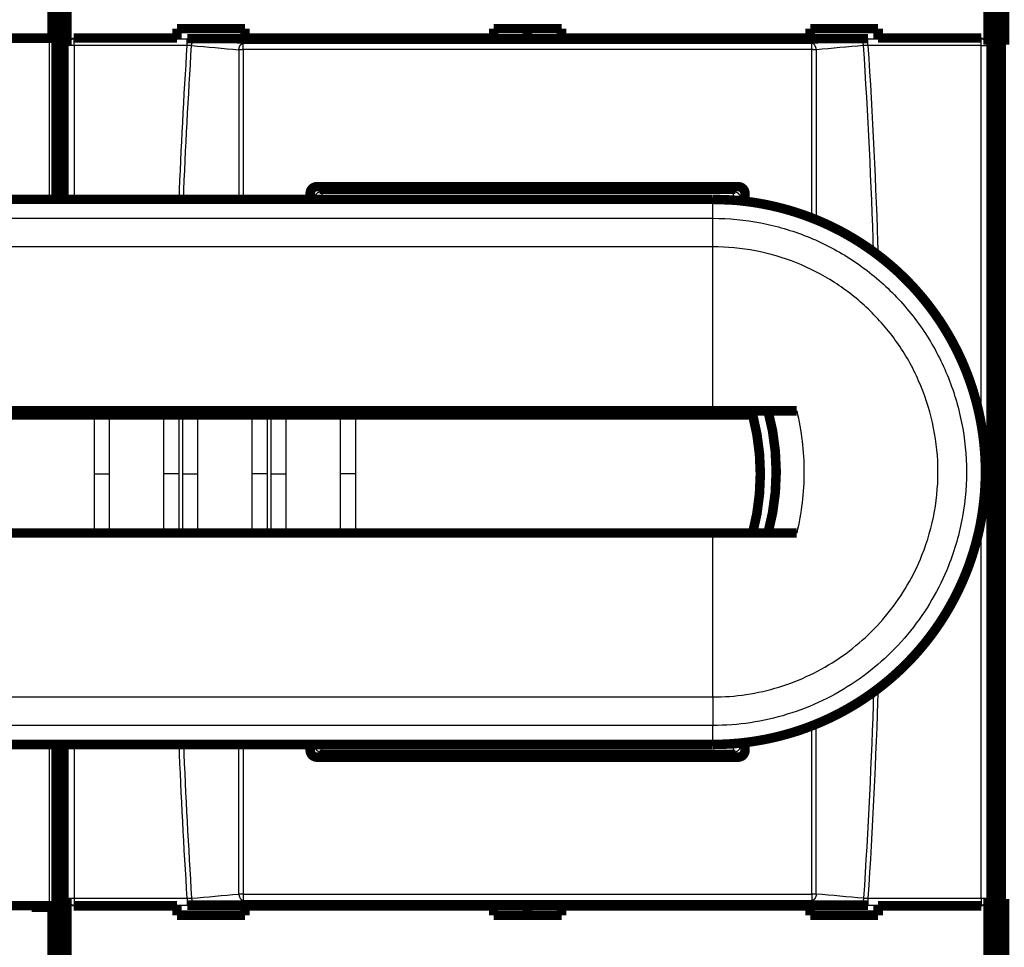
# Model space of a CAD drawing. Extents: x 10 to 590, y 7 to 405.
# Drawn here: x 248 to 321, y 176 to 245 of the extents above; entities that cross this region are included whole.
import ezdxf

# ---------------------------------------------------------------- set-up
doc = ezdxf.new("R2010")
doc.units = 0
doc.header["$MEASUREMENT"] = 0
doc.layers.get('0').update_dxf_attribs({"linetype": 'CONTINUOUS'})
doc.layers.add('2', color=7, linetype='CONTINUOUS')
doc.styles.get("Standard").update_dxf_attribs({"font": 'monotxt.shx'})
doc.dimstyles.new('DSTYLE1', dxfattribs={"dimtxt": 3.333333, "dimasz": 3.333333, "dimexe": 3, "dimexo": 0, "dimgap": 2, "dimtad": 1, "dimdec": 1, "dimrnd": 0.1, "dimzin": 3, "dimtxsty": 'STANDARD', "dimcen": 0.09, "dimazin": 3, "dimtp": 1, "dimtm": 1, "dimtfac": 1, "dimtdec": 4, "dimtofl": 0, "dimtmove": 0, "dimatfit": 3, "dimtolj": 1, "dimtzin": 0})

# ---------------------------------------------------------------- blocks, each defined once
blk = doc.blocks.new('_AH1')
at = {"color": 0, "linetype": 'CONTINUOUS'}
for p, q in [((-1, 0.166667), (0, 0)), ((-1, 0.166667), (-1, -0.166667)), ((0, 0), (-1, -0.166667)), ((0, 0), (-1, 0))]:
    blk.add_line(p, q, dxfattribs=at)
blk = doc.blocks.new('*D2')
at = {"layer": '2', "color": 1, "linetype": 'CONTINUOUS'}
for p, q in [((61.110948, 148.3419), (61.110948, 355.20427)), ((396.11095, 221.98373), (396.11095, 355.20427)), ((61.110948, 351.87094), (228.61095, 351.87094)), ((396.11095, 351.87094), (228.61095, 351.87094))]:
    blk.add_line(p, q, dxfattribs=at)
at = {"layer": '2', "color": 1, "xscale": 3.3333333, "yscale": 3.3333333, "zscale": 3.3333333, "rotation": 180}
blk.add_blockref('_AH1', (61.110948, 351.87094), dxfattribs=at)
at = {"layer": '2', "color": 1, "xscale": 3.3333333, "yscale": 3.3333333, "zscale": 3.3333333}
blk.add_blockref('_AH1', (396.11095, 351.87094), dxfattribs=at)
at = {"layer": '2', "color": 1, "linetype": 'CONTINUOUS'}
blk.add_text('335,0', height=3.3333333, rotation=360, dxfattribs=at).set_placement((220.27761, 354.09427))

msp = doc.modelspace()

# ---------------------------------------------------------------- linework, layer by layer
at = {"layer": '2', "color": 3, "linetype": 'CONTINUOUS'}
for p, q in [((250.41441, 231.3284), (250.41441, 243.20203)), ((252.20752, 243.21425), (252.22681, 243.1562)), ((252.22681, 242.65894), (252.22681, 243.1562)), ((252.22681, 243.1562), (260.5586, 243.1562)), ((260.5586, 242.65894), (260.5586, 243.1562)), ((264.6815, 242.35177), (264.6815, 242.82249)), ((306.54041, 242.35177), (306.54041, 242.82249)), ((310.66331, 242.65894), (310.66331, 243.1562)), ((310.66331, 243.1562), (318.99509, 243.1562)), ((318.99509, 243.1562), (319.01437, 243.21425)), ((318.99509, 242.65894), (318.99509, 243.1562)), ((251.72711, 242.65894), (251.70905, 242.71333)), ((252.22681, 242.65894), (251.72711, 242.65894)), ((251.72711, 231.3284), (251.72711, 242.65894)), ((260.5586, 242.65894), (252.22681, 242.65894)), ((252.22681, 242.65894), (252.22681, 231.3284)), ((318.99509, 242.65894), (310.66331, 242.65894)), ((318.99509, 242.65894), (319.49478, 242.65894)), ((318.99509, 216.25256), (318.99509, 242.65894)), ((319.51285, 242.71333), (319.49478, 242.65894)), ((319.49478, 242.65894), (319.49478, 214.93492)), ((270.31064, 232.06425), (270.45792, 231.91697)), ((270.45792, 231.91697), (270.45792, 231.41728)), ((270.45792, 231.91697), (300.76398, 231.91697)), ((300.76398, 231.91697), (300.91125, 232.06425)), ((300.76398, 231.41728), (300.76398, 231.91697)), ((299.24495, 231.19175), (240.60107, 231.19175)), ((250.41363, 231.3284), (250.41363, 231.3284)), ((269.95823, 231.41728), (269.81095, 231.56455)), ((270.45792, 231.41728), (269.95823, 231.41728)), ((269.95823, 231.3284), (269.95823, 231.41728)), ((300.76398, 231.41728), (270.45792, 231.41728)), ((270.45792, 231.41728), (270.45792, 231.3284)), ((299.24495, 231.19174), (299.24495, 231.3284)), ((299.24495, 229.93456), (299.24495, 231.19177)), ((301.26367, 231.41728), (300.76398, 231.41728)), ((300.76398, 231.27077), (300.76398, 231.41728)), ((301.41095, 231.56455), (301.26367, 231.41728)), ((301.26367, 231.41728), (301.26367, 231.22654)), ((246.85521, 229.93454), (299.24495, 229.93454)), ((299.24495, 227.83603), (299.24495, 229.93454)), ((299.24495, 227.83603), (225.11095, 227.83603)), ((299.24495, 215.76425), (299.24495, 227.83603)), ((319.49478, 213.08564), (319.49478, 179.86955)), ((253.71431, 211.11425), (254.84975, 211.11425)), ((259.95926, 211.11425), (258.82382, 211.11425)), ((260.21431, 211.11425), (261.34976, 211.11425)), ((266.45926, 211.11425), (265.32382, 211.11425)), ((266.71431, 211.11425), (267.84976, 211.11425)), ((272.95926, 211.11425), (271.82382, 211.11425)), ((318.99509, 179.86955), (318.99509, 207.72847)), ((299.24495, 194.69246), (299.24495, 206.76425)), ((225.11095, 194.69246), (299.24495, 194.69246)), ((299.24495, 194.69248), (299.24495, 192.59398)), ((299.24495, 192.59396), (246.85521, 192.59396)), ((299.24495, 191.33677), (299.24495, 192.59398)), ((240.60107, 191.33675), (299.24495, 191.33675)), ((299.24495, 191.33679), (299.24495, 191.20012)), ((250.41363, 191.2001), (250.41363, 191.2001)), ((250.41441, 179.32647), (250.41441, 191.2001)), ((251.72711, 179.86955), (251.72711, 191.2001)), ((252.22681, 191.2001), (252.22681, 179.86955)), ((269.81095, 190.96394), (269.95823, 191.11122)), ((269.95823, 191.11122), (269.95823, 191.2001)), ((269.95823, 191.11122), (270.45792, 191.11122)), ((270.45792, 190.61152), (270.31064, 190.46425)), ((270.45792, 191.2001), (270.45792, 191.11122)), ((270.45792, 191.11122), (270.45792, 190.61152)), ((270.45792, 191.11122), (300.76398, 191.11122)), ((300.76398, 190.61152), (270.45792, 190.61152)), ((300.76398, 191.11122), (300.76398, 191.25797)), ((300.76398, 191.11122), (301.26367, 191.11122)), ((300.76398, 190.61152), (300.76398, 191.11122)), ((300.91125, 190.46425), (300.76398, 190.61152)), ((301.26367, 191.30229), (301.26367, 191.11122)), ((301.26367, 191.11122), (301.41095, 190.96394)), ((251.70905, 179.81517), (251.72711, 179.86955)), ((251.72711, 179.86955), (252.22681, 179.86955)), ((252.22681, 179.86955), (252.22681, 179.37229)), ((252.22681, 179.86955), (260.5586, 179.86955)), ((260.5586, 179.86955), (260.5586, 179.37229)), ((264.6815, 180.17673), (264.6815, 179.70601)), ((306.54041, 180.17673), (306.54041, 179.70601)), ((310.66331, 179.86955), (310.66331, 179.37229)), ((310.66331, 179.86955), (318.99509, 179.86955)), ((318.99509, 179.86955), (318.99509, 179.37229)), ((318.99509, 179.86955), (319.49478, 179.86955)), ((319.49478, 179.86955), (319.51285, 179.81517)), ((252.20752, 179.31425), (252.22681, 179.37229)), ((252.22681, 179.37229), (260.5586, 179.37229)), ((310.66331, 179.37229), (318.99509, 179.37229)), ((318.99509, 179.37229), (319.01437, 179.31425))]:
    msp.add_line(p, q, dxfattribs=at)
at = {"layer": '2', "color": 40, "linetype": 'CONTINUOUS', "const_width": 0.7}
for points in [[(251.11095, 231.32837), (251.11095, 274.38654)], [(320.11095, 274.1866), (320.11095, 148.3419)], [(251.48555, 257.26425), (251.48555, 231.3284)], [(319.73634, 165.26425), (319.73634, 257.26425)], [(320.48555, 257.26425), (320.48555, 165.26425)], [(251.70905, 242.71333), (251.70905, 255.81517)], [(319.51285, 255.81517), (319.51285, 242.71333)], [(320.70905, 242.71333), (320.70905, 255.81517)], [(250.9172, 255.31425), (250.9172, 243.21425)], [(250.61095, 245.21425), (250.61095, 243.21425)], [(259.81095, 243.90295), (264.81095, 243.90295)], [(259.81095, 243.21425), (259.81095, 243.90295)], [(264.81095, 243.90295), (264.81095, 243.21425)], [(283.11095, 243.90295), (288.11095, 243.90295)], [(283.11095, 243.21425), (283.11095, 243.90295)], [(285.61095, 243.90294), (285.61095, 243.16169)], [(288.11095, 243.90295), (288.11095, 243.21425)], [(306.41095, 243.90295), (311.41095, 243.90295)], [(306.41095, 243.21425), (306.41095, 243.90295)], [(311.41095, 243.90295), (311.41095, 243.21425)], [(250.41441, 243.20203), (199.80749, 243.20203)], [(250.61095, 243.21425), (249.11095, 243.21425)], [(249.11095, 243.21425), (249.11095, 243.20204)], [(250.41441, 243.20203), (250.41363, 243.20203)], [(250.41441, 243.20203), (250.91433, 243.2106)], [(250.91355, 243.21059), (250.91355, 243.2106)], [(250.91433, 243.2106), (250.91433, 231.3284)], [(250.9172, 243.21425), (250.9172, 243.21425)], [(250.9172, 243.21425), (250.9172, 243.21425)], [(252.20752, 243.21425), (259.81095, 243.21425)], [(259.81095, 243.1617), (259.81095, 243.21425)], [(264.81095, 243.1617), (260.55857, 243.1617)], [(264.81095, 243.21425), (264.81095, 243.1617)], [(264.81095, 243.21425), (283.11095, 243.21425)], [(283.11095, 243.1617), (283.11095, 243.21425)], [(288.11095, 243.1617), (283.11095, 243.1617)], [(288.11095, 243.21425), (288.11095, 243.1617)], [(288.11095, 243.21425), (306.41095, 243.21425)], [(306.41095, 243.1617), (306.41095, 243.21425)], [(310.66329, 243.1617), (306.41095, 243.1617)], [(311.41095, 243.21425), (311.41095, 243.1617)], [(311.41095, 243.21425), (319.01437, 243.21425)], [(269.61096, 231.3284), (269.61096, 231.76414)], [(269.81095, 231.3284), (269.81095, 231.56455)], [(270.11097, 232.26414), (301.11097, 232.26345)], [(270.31064, 232.06425), (300.91125, 232.06425)], [(301.41095, 231.56455), (301.41095, 231.2111)], [(301.61096, 231.76345), (301.61096, 231.05303)], [(299.24495, 231.3284), (240.35239, 231.3284)], [(239.06381, 215.76425), (299.24495, 215.76425)], [(253.31384, 215.46421), (253.31384, 215.76425)], [(255.02116, 215.46421), (255.02116, 215.76425)], [(259.31384, 215.76425), (259.31384, 215.46425)], [(266.06383, 215.46425), (266.06383, 215.76425)], [(269.06383, 215.46421), (269.06383, 215.76425)], [(299.24495, 215.76425), (305.42161, 215.76425)], [(244.83679, 215.46425), (253.71431, 215.46425)], [(253.71431, 215.46425), (254.84975, 215.46425)], [(254.84975, 215.46425), (258.82382, 215.46454)], [(258.82382, 215.46454), (259.95926, 215.46425)], [(259.95926, 215.46425), (260.21431, 215.46425)], [(260.21431, 215.46425), (261.34975, 215.46419)], [(261.34975, 215.46419), (265.32382, 215.46449)], [(265.32382, 215.46449), (266.45926, 215.46425)], [(266.45926, 215.46425), (266.71431, 215.46425)], [(266.71431, 215.46425), (267.84975, 215.46403)], [(267.84975, 215.46403), (271.82382, 215.46445)], [(271.82382, 215.46445), (272.95922, 215.46425)], [(272.95926, 215.46425), (302.17702, 215.46426)], [(299.24495, 206.76425), (239.06381, 206.76425)], [(258.82385, 206.76425), (258.82382, 206.76447)], [(302.17702, 206.76426), (299.24495, 206.76426)], [(305.42161, 206.76425), (302.17703, 206.76425)], [(240.35239, 191.2001), (299.24495, 191.2001)], [(250.91433, 191.2001), (250.91433, 179.31789)], [(251.11095, 148.3419), (251.11095, 191.20006)], [(251.48555, 191.2001), (251.48555, 165.26425)], [(269.61096, 190.76436), (269.61096, 191.2001)], [(269.81095, 190.96394), (269.81095, 191.2001)], [(299.24495, 191.20012), (299.24495, 191.20006)], [(301.41095, 191.31776), (301.41095, 190.96394)], [(301.61096, 191.39093), (301.61096, 190.76505)], [(301.11097, 190.26505), (270.11097, 190.26436)], [(300.91125, 190.46425), (270.31064, 190.46425)], [(251.70905, 166.71333), (251.70905, 179.81517)], [(319.51285, 179.81517), (319.51285, 166.71333)], [(320.70905, 166.71333), (320.70905, 179.81517)], [(199.80749, 179.32647), (250.41441, 179.32647)], [(249.11095, 179.21425), (249.11095, 179.32649)], [(250.61095, 179.21425), (249.11095, 179.21425)], [(249.40498, 179.21426), (249.40498, 179.31425)], [(250.41363, 179.32647), (250.41441, 179.32647)], [(250.41441, 179.32647), (250.91433, 179.31789)], [(250.61095, 167.21425), (250.61095, 179.21425)], [(250.91355, 179.31789), (250.91355, 179.31793)], [(250.91355, 179.31789), (250.91355, 179.31789)], [(250.91355, 179.31789), (250.91355, 179.31789)], [(250.9172, 179.31425), (250.9172, 167.21425)], [(252.20752, 179.31425), (259.81095, 179.31425)], [(259.81095, 179.3668), (259.81095, 179.31425)], [(259.81095, 179.31425), (259.81095, 178.62555)], [(264.81095, 179.3668), (260.55857, 179.3668)], [(264.81095, 179.31425), (264.81095, 179.3668)], [(264.81095, 178.62555), (264.81095, 179.31425)], [(264.81095, 179.31425), (283.11095, 179.31425)], [(283.11095, 179.3668), (283.11095, 179.31425)], [(288.11095, 179.3668), (283.11095, 179.3668)], [(283.11095, 179.31425), (283.11095, 178.62555)], [(285.61095, 179.36684), (285.61095, 178.62559)], [(288.11095, 179.31425), (288.11095, 179.3668)], [(288.11095, 178.62555), (288.11095, 179.31425)], [(288.11095, 179.31425), (306.41095, 179.31425)], [(306.41095, 179.3668), (306.41095, 179.31425)], [(310.66329, 179.3668), (306.41095, 179.3668)], [(306.41095, 179.31425), (306.41095, 178.62555)], [(311.41095, 179.31425), (311.41095, 179.3668)], [(311.41095, 178.62555), (311.41095, 179.31425)], [(311.41095, 179.31425), (319.01437, 179.31425)], [(259.81095, 178.62555), (264.81095, 178.62555)], [(283.11095, 178.62555), (288.11095, 178.62555)], [(306.41095, 178.62555), (311.41095, 178.62555)]]:
    msp.add_lwpolyline(points, dxfattribs=at)
at = {"layer": '2', "color": 3, "linetype": 'CONTINUOUS'}
for points in [[(251.72709, 242.65893), (251.72773, 242.68259, -0.012833648), (251.72956, 242.70655, -0.012183081), (251.73263, 242.73085, -0.011996066), (251.73694, 242.75539, -0.012495344), (251.7426, 242.78006, -0.012726662), (251.74959, 242.80475, -0.012874407), (251.758, 242.82936, -0.012967518), (251.76777, 242.85379, -0.013165556), (251.77898, 242.87792, -0.013265992), (251.79154, 242.90163, -0.013400993), (251.80551, 242.9248, -0.013463719), (251.82078, 242.94733, -0.013552224), (251.83736, 242.96909, -0.013597165), (251.85515, 242.98999, -0.013658323), (251.87411, 243.0099, -0.013640653), (251.89412, 243.02877, -0.013570284), (251.91511, 243.04647, -0.013636824), (251.93698, 243.06297, -0.013795329), (251.95967, 243.07817, -0.013438989), (251.98291, 243.09206, -0.012624136), (252.00655, 243.10456, -0.013574702), (252.03098, 243.11572, -0.015597129), (252.05628, 243.12548, -0.012271813), (252.08026, 243.13381, -0.005341892), (252.10211, 243.14061, -0.01605439), (252.12985, 243.1464, -0.026855821), (252.17197, 243.15161, -0.013761592), (252.22678, 243.15619, -0.007566178)], [(260.8811, 242.65488), (260.88316, 242.67709, -0.007631428), (260.88591, 242.69952, -0.007314013), (260.88937, 242.72216, -0.007248036), (260.89353, 242.74495, -0.007556498), (260.89845, 242.76779, -0.007753181), (260.90411, 242.7906, -0.00792392), (260.91053, 242.81329, -0.008096335), (260.9177, 242.83579, -0.008346915), (260.92563, 242.85799, -0.008582356), (260.93428, 242.87982, -0.008859629), (260.94367, 242.90117, -0.009139449), (260.95373, 242.92197, -0.009457568), (260.96448, 242.9421, -0.009801268), (260.97585, 242.96152, -0.010181228), (260.98783, 242.98011, -0.010559462), (261.00034, 242.99784, -0.010914738), (261.01336, 243.0146, -0.0114443), (261.02682, 243.03037, -0.01209356), (261.04071, 243.04507, -0.012327491), (261.05487, 243.05868, -0.012075543), (261.06922, 243.07112, -0.013621204), (261.08401, 243.08247, -0.016520598), (261.09931, 243.09269, -0.013605405), (261.11379, 243.10159, -0.005922117), (261.12696, 243.10903, -0.018968555), (261.14373, 243.11604, -0.034208177), (261.16924, 243.12358, -0.0183835), (261.20246, 243.13151, -0.010273662)], [(264.36011, 242.34559), (264.36216, 242.36781, -0.00763287), (264.3649, 242.39024, -0.007314876), (264.36836, 242.4129, -0.007248593), (264.37252, 242.4357, -0.007557088), (264.37743, 242.45855, -0.007753678), (264.38308, 242.48137, -0.007924322), (264.38951, 242.50407, -0.008096628), (264.39667, 242.52658, -0.008347176), (264.4046, 242.5488, -0.00858256), (264.41324, 242.57064, -0.008859832), (264.42263, 242.592, -0.009139649), (264.4327, 242.61281, -0.009457823), (264.44345, 242.63296, -0.009801595), (264.45482, 242.65239, -0.010181678), (264.4668, 242.671, -0.010560087), (264.47931, 242.68874, -0.010915588), (264.49233, 242.70551, -0.011445434), (264.5058, 242.72129, -0.012095019), (264.51969, 242.736, -0.012329411), (264.53385, 242.74962, -0.012077884), (264.5482, 242.76206, -0.013624144), (264.563, 242.77342, -0.0165245), (264.5783, 242.78365, -0.013609651), (264.59278, 242.79256, -0.005924999), (264.60595, 242.8, -0.018974673), (264.62272, 242.80701, -0.034221285), (264.64824, 242.81456, -0.01839244), (264.68147, 242.8225, -0.010279252)], [(306.86185, 242.34559), (306.85979, 242.36781, 0.007633988), (306.85705, 242.39024, 0.007315899), (306.85359, 242.4129, 0.007249555), (306.84943, 242.4357, 0.007558036), (306.84451, 242.45855, 0.007754585), (306.83886, 242.48137, 0.007925179), (306.83243, 242.50407, 0.008097424), (306.82527, 242.52658, 0.008347914), (306.81734, 242.5488, 0.008583222), (306.80868, 242.57064, 0.008860415), (306.79929, 242.592, 0.009140134), (306.78922, 242.61281, 0.009458205), (306.77847, 242.63296, 0.009801853), (306.7671, 242.65239, 0.010181802), (306.75511, 242.671, 0.010560053), (306.7426, 242.68874, 0.010915386), (306.72958, 242.70551, 0.011445035), (306.71611, 242.72129, 0.0120944), (306.70221, 242.736, 0.012328569), (306.68805, 242.74962, 0.012076869), (306.67369, 242.76206, 0.013622781), (306.65889, 242.77342, 0.016522563), (306.64359, 242.78365, 0.013607825), (306.6291, 242.79256, 0.005924152), (306.61592, 242.8, 0.018971812), (306.59915, 242.80701, 0.034215482), (306.57363, 242.81456, 0.018389146), (306.5404, 242.8225, 0.010277395)], [(310.34085, 242.65488), (310.33879, 242.67709, 0.007630046), (310.33604, 242.69952, 0.007312659), (310.33258, 242.72216, 0.007246669), (310.32841, 242.74495, 0.00755505), (310.32349, 242.76779, 0.007751678), (310.31784, 242.7906, 0.007922371), (310.31141, 242.81329, 0.008094745), (310.30424, 242.83579, 0.008345275), (310.29631, 242.85799, 0.008580677), (310.28766, 242.87982, 0.008857911), (310.27827, 242.90117, 0.009137704), (310.2682, 242.92197, 0.0094558), (310.25745, 242.9421, 0.009799488), (310.24608, 242.96152, 0.010179444), (310.2341, 242.98011, 0.010557699), (310.22159, 242.99784, 0.010913016), (310.20858, 243.0146, 0.011442625), (310.19511, 243.03037, 0.012091944), (310.18123, 243.04507, 0.01232603), (310.16707, 243.05868, 0.0120743), (310.15272, 243.07112, 0.013620044), (310.13793, 243.08247, 0.016519547), (310.12263, 243.09269, 0.013604875), (310.10816, 243.10159, 0.005921972), (310.09498, 243.10903, 0.01896837), (310.07822, 243.11604, 0.034209382), (310.05271, 243.12358, 0.018384901), (310.01949, 243.13151, 0.010274641)], [(318.99509, 243.15619), (319.01886, 243.15556, -0.012710391), (319.04294, 243.15374, -0.012067322), (319.06736, 243.15068, -0.011884401), (319.09202, 243.1464, -0.012382475), (319.1168, 243.14076, -0.012616653), (319.14161, 243.13381, -0.012769123), (319.16635, 243.12544, -0.012868983), (319.1909, 243.11572, -0.013073986), (319.21514, 243.10457, -0.013183781), (319.23897, 243.09206, -0.013328708), (319.26225, 243.07817, -0.013403324), (319.2849, 243.06297, -0.013504013), (319.30676, 243.04647, -0.013562626), (319.32776, 243.02877, -0.01363743), (319.34777, 243.0099, -0.013634472), (319.36673, 242.98999, -0.013578183), (319.38451, 242.9691, -0.013659385), (319.4011, 242.94733, -0.013832232), (319.41637, 242.92475, -0.013488795), (319.43033, 242.90163, -0.012682286), (319.44289, 242.87811, -0.013649124), (319.4541, 242.85379, -0.015696509), (319.46392, 242.82861, -0.012360292), (319.47228, 242.80475, -0.005382716), (319.47911, 242.78301, -0.016183026), (319.48493, 242.75539, -0.027094791), (319.49017, 242.71348, -0.013891341), (319.49478, 242.65893, -0.007638718)], [(264.68147, 242.35181), (264.67004, 242.3518, 0.000303319), (264.65859, 242.35178, 0.000300584), (264.6471, 242.35174, 0.000300239), (264.6356, 242.35169, 0.000303671), (264.62408, 242.35162, 0.000306212), (264.61257, 242.35154, 0.000308473), (264.60106, 242.35145, 0.000310948), (264.58958, 242.35134, 0.000314197), (264.57812, 242.35122, 0.000317527), (264.56669, 242.35108, 0.000321267), (264.55532, 242.35093, 0.000325171), (264.544, 242.35077, 0.000329368), (264.53275, 242.35059, 0.000334335), (264.52157, 242.35039, 0.00033995), (264.51048, 242.35019, 0.000344748), (264.49949, 242.34997, 0.000348504), (264.4886, 242.34973, 0.000357881), (264.47781, 242.34949, 0.000371688), (264.46714, 242.34922, 0.000369294), (264.45662, 242.34895, 0.000352665), (264.44631, 242.34867, 0.000396059), (264.43599, 242.34837, 0.00048163), (264.42561, 242.34805, 0.000379851), (264.41596, 242.34774, 0.000140411), (264.40731, 242.34745, 0.000545353), (264.39661, 242.34707, 0.000989633), (264.38066, 242.34644, 0.000516791), (264.36011, 242.34559, 0.000283543)], [(306.86185, 242.34559), (306.85301, 242.34598, 0.000505673), (306.84398, 242.34635, 0.000482878), (306.83475, 242.34671, 0.000464504), (306.82534, 242.34707, 0.000453327), (306.81574, 242.34741, 0.000440548), (306.80598, 242.34774, 0.000428505), (306.79604, 242.34806, 0.000416599), (306.78595, 242.34837, 0.000406703), (306.7757, 242.34867, 0.00039663), (306.7653, 242.34895, 0.000387893), (306.75477, 242.34923, 0.000379022), (306.74411, 242.34949, 0.000371214), (306.73332, 242.34973, 0.000363878), (306.72243, 242.34997, 0.000357803), (306.71143, 242.35019, 0.000350425), (306.70033, 242.35039, 0.000342649), (306.68916, 242.35059, 0.000339883), (306.6779, 242.35077, 0.000341247), (306.66656, 242.35093, 0.00032724), (306.6552, 242.35108, 0.000302562), (306.64387, 242.35122, 0.000328577), (306.63231, 242.35134, 0.000384601), (306.62046, 242.35145, 0.000291303), (306.60931, 242.35154, 0.000105375), (306.59922, 242.35162, 0.000401111), (306.58628, 242.35169, 0.000679454), (306.5664, 242.35175, 0.000333352), (306.5404, 242.35181, 0.000177592)], [(269.9582, 231.41726), (269.95878, 231.44106, -0.012791893), (269.96056, 231.46517, -0.012144967), (269.96358, 231.48963, -0.011962013), (269.96784, 231.51432, -0.012465971), (269.97346, 231.53914, -0.01270289), (269.98041, 231.56398, -0.012856717), (269.98878, 231.58875, -0.012956609), (269.99852, 231.61334, -0.013161967), (270.0097, 231.63761, -0.013270243), (270.02225, 231.66148, -0.013413335), (270.0362, 231.68479, -0.013484461), (270.05146, 231.70745, -0.013581348), (270.06804, 231.72934, -0.013634756), (270.08582, 231.75036, -0.013704038), (270.1048, 231.77038, -0.013694249), (270.12481, 231.78935, -0.013630786), (270.14582, 231.80713, -0.013704498), (270.16772, 231.82371, -0.013869777), (270.19043, 231.83898, -0.013517417), (270.21369, 231.85292, -0.012702371), (270.23736, 231.86546, -0.013662003), (270.26183, 231.87665, -0.015699997), (270.28717, 231.88643, -0.012356658), (270.31118, 231.89475, -0.005382418), (270.33305, 231.90155, -0.016164166), (270.36084, 231.90732, -0.027038046), (270.40302, 231.91247, -0.013855228), (270.45789, 231.91695, -0.007617705)], [(300.76397, 231.91695), (300.78777, 231.91637, -0.012793236), (300.81188, 231.91459, -0.012146306), (300.83634, 231.91158, -0.011963383), (300.86103, 231.90732, -0.012467436), (300.88585, 231.90171, -0.012704409), (300.91069, 231.89475, -0.012858265), (300.93546, 231.88639, -0.012958163), (300.96005, 231.87665, -0.013163522), (300.98432, 231.86547, -0.013271769), (301.00818, 231.85292, -0.013414818), (301.03149, 231.83897, -0.013485872), (301.05416, 231.82371, -0.013582675), (301.07604, 231.80713, -0.013635972), (301.09706, 231.78935, -0.013705134), (301.11709, 231.77038, -0.0136952), (301.13605, 231.75036, -0.013631583), (301.15384, 231.72935, -0.013705133), (301.17042, 231.70745, -0.013870248), (301.18568, 231.68474, -0.013517697), (301.19963, 231.66148, -0.012702478), (301.21217, 231.6378, -0.013661943), (301.22335, 231.61334, -0.01569971), (301.23313, 231.588, -0.012356256), (301.24146, 231.56398, -0.0053822), (301.24826, 231.54211, -0.016163395), (301.25403, 231.51432, -0.02703622), (301.25918, 231.47214, -0.013854073), (301.26366, 231.41726, -0.007617018)], [(270.45789, 190.61157), (270.4341, 190.61215, -0.012794745), (270.40999, 190.61393, -0.012147714), (270.38553, 190.61694, -0.011964731), (270.36084, 190.6212, -0.01246879), (270.33602, 190.62681, -0.012705717), (270.31118, 190.63376, -0.012859505), (270.28641, 190.64213, -0.01295931), (270.26183, 190.65187, -0.013164574), (270.23755, 190.66304, -0.013272696), (270.21369, 190.67559, -0.013415615), (270.19038, 190.68954, -0.013486515), (270.16772, 190.7048, -0.013583162), (270.14583, 190.72138, -0.013636286), (270.12481, 190.73916, -0.013705275), (270.10479, 190.75814, -0.013695158), (270.08582, 190.77815, -0.013631367), (270.06804, 190.79916, -0.013704737), (270.05146, 190.82106, -0.013869676), (270.03619, 190.84377, -0.013516973), (270.02225, 190.86704, -0.012701662), (270.00971, 190.89071, -0.013660926), (269.99852, 190.91518, -0.01569838), (269.98874, 190.94051, -0.012355092), (269.98041, 190.96453, -0.005381667), (269.97361, 190.98641, -0.01616173), (269.96784, 191.0142, -0.027033183), (269.96269, 191.05638, -0.013852448), (269.9582, 191.11126, -0.007616116)], [(301.26366, 191.11126), (301.26308, 191.08746, -0.012792088), (301.2613, 191.06335, -0.012145292), (301.25829, 191.03889, -0.011962468), (301.25403, 191.0142, -0.012466577), (301.24842, 190.98938, -0.012703647), (301.24146, 190.96453, -0.012857612), (301.23309, 190.93976, -0.012957638), (301.22335, 190.91518, -0.013163126), (301.21218, 190.8909, -0.01327152), (301.19963, 190.86704, -0.013414717), (301.18568, 190.84373, -0.013485931), (301.17042, 190.82106, -0.013582889), (301.15384, 190.79917, -0.013636347), (301.13605, 190.77815, -0.013705662), (301.11708, 190.75813, -0.013695878), (301.09706, 190.73916, -0.013632393), (301.07606, 190.72138, -0.013706079), (301.05416, 190.7048, -0.013871324), (301.03144, 190.68954, -0.013518853), (301.00818, 190.67559, -0.012703643), (300.98451, 190.66305, -0.01366327), (300.96005, 190.65187, -0.015701308), (300.93471, 190.64209, -0.012357556), (300.91069, 190.63376, -0.005382773), (300.88882, 190.62696, -0.016165127), (300.86103, 190.6212, -0.027039103), (300.81885, 190.61605, -0.0138555), (300.76397, 190.61157, -0.007617781)], [(251.72709, 179.86959), (251.72773, 179.84594, 0.01283298), (251.72956, 179.82197, 0.012182519), (251.73263, 179.79767, 0.011995589), (251.73694, 179.77313, 0.01249493), (251.7426, 179.74846, 0.012726335), (251.74959, 179.72377, 0.012874173), (251.758, 179.69916, 0.012967387), (251.76777, 179.67472, 0.013165528), (251.77898, 179.6506, 0.013266077), (251.79154, 179.62688, 0.013401187), (251.80551, 179.60371, 0.013464025), (251.82078, 179.58118, 0.013552637), (251.83736, 179.55942, 0.013597685), (251.85515, 179.53852, 0.013658942), (251.87411, 179.51861, 0.013641364), (251.89412, 179.49974, 0.013571071), (251.91511, 179.48204, 0.013637688), (251.93698, 179.46554, 0.013796265), (251.95967, 179.45034, 0.013439952), (251.98291, 179.43645, 0.012625075), (252.00655, 179.42395, 0.013575738), (252.03098, 179.4128, 0.015598338), (252.05628, 179.40303, 0.012272766), (252.08026, 179.39471, 0.005342304), (252.10211, 179.38791, 0.016055618), (252.12985, 179.38212, 0.02685777), (252.17197, 179.37691, 0.013762512), (252.22678, 179.37233, 0.007566658)], [(260.8811, 179.87364), (260.88316, 179.85143, 0.00763105), (260.88591, 179.829, 0.007313701), (260.88937, 179.80636, 0.007247777), (260.89353, 179.78357, 0.007556281), (260.89845, 179.76073, 0.007753019), (260.90411, 179.73792, 0.007923815), (260.91053, 179.71522, 0.008096294), (260.9177, 179.69272, 0.008346939), (260.92563, 179.67052, 0.008582455), (260.93428, 179.64869, 0.008859806), (260.94367, 179.62734, 0.009139715), (260.95373, 179.60654, 0.009457926), (260.96448, 179.58641, 0.00980173), (260.97585, 179.56699, 0.010181798), (260.98783, 179.5484, 0.010560152), (261.00034, 179.53067, 0.010915546), (261.01336, 179.51391, 0.011445249), (261.02682, 179.49814, 0.012094663), (261.04071, 179.48344, 0.012328715), (261.05487, 179.46983, 0.012076824), (261.06922, 179.4574, 0.013622734), (261.08401, 179.44605, 0.016522547), (261.09931, 179.43582, 0.013607068), (261.11379, 179.42693, 0.00592285), (261.12696, 179.41949, 0.018970918), (261.14373, 179.41248, 0.034212376), (261.16924, 179.40494, 0.018385613), (261.20246, 179.39701, 0.010274782)], [(264.36011, 180.18293), (264.36216, 180.16071, 0.007632492), (264.3649, 180.13828, 0.007314563), (264.36836, 180.11562, 0.007248334), (264.37252, 180.09282, 0.007556872), (264.37743, 180.06997, 0.007753515), (264.38308, 180.04715, 0.007924216), (264.38951, 180.02444, 0.008096586), (264.39667, 180.00193, 0.0083472), (264.4046, 179.97971, 0.008582659), (264.41324, 179.95787, 0.008860009), (264.42263, 179.93651, 0.009139914), (264.4327, 179.9157, 0.009458181), (264.44345, 179.89555, 0.009802056), (264.45482, 179.87612, 0.010182248), (264.4668, 179.85751, 0.010560776), (264.47931, 179.83977, 0.010916396), (264.49233, 179.823, 0.011446383), (264.5058, 179.80722, 0.012096121), (264.51969, 179.79251, 0.012330635), (264.53385, 179.77889, 0.012079165), (264.5482, 179.76645, 0.013625673), (264.563, 179.75509, 0.016526448), (264.5783, 179.74486, 0.013611314), (264.59278, 179.73596, 0.005925732), (264.60595, 179.72852, 0.018977036), (264.62272, 179.72151, 0.034225482), (264.64824, 179.71396, 0.018394552), (264.68147, 179.70603, 0.010280372)], [(264.68147, 180.17672), (264.67004, 180.17672, -0.00030569), (264.65859, 180.17674, -0.000302933), (264.6471, 180.17678, -0.000302586), (264.6356, 180.17683, -0.000306044), (264.62408, 180.17689, -0.000308605), (264.61257, 180.17697, -0.000310884), (264.60106, 180.17707, -0.000313379), (264.58958, 180.17717, -0.000316652), (264.57812, 180.17729, -0.000320009), (264.56669, 180.17743, -0.000323778), (264.55532, 180.17758, -0.000327712), (264.544, 180.17774, -0.000331943), (264.53275, 180.17792, -0.000336948), (264.52157, 180.17812, -0.000342607), (264.51048, 180.17832, -0.000347442), (264.49949, 180.17854, -0.000351227), (264.4886, 180.17878, -0.000360677), (264.47781, 180.17902, -0.000374592), (264.46714, 180.17929, -0.000372179), (264.45662, 180.17956, -0.00035542), (264.44631, 180.17984, -0.000399153), (264.43599, 180.18014, -0.000485391), (264.42561, 180.18046, -0.000382817), (264.41596, 180.18077, -0.000141507), (264.40731, 180.18106, -0.000549611), (264.39661, 180.18145, -0.000997357), (264.38066, 180.18208, -0.000520823), (264.36011, 180.18293, -0.000285755)], [(306.86185, 180.18293), (306.85979, 180.16071, -0.00763361), (306.85705, 180.13828, -0.007315586), (306.85359, 180.11562, -0.007249297), (306.84943, 180.09282, -0.007557819), (306.84451, 180.06997, -0.007754422), (306.83886, 180.04715, -0.007925074), (306.83243, 180.02444, -0.008097382), (306.82527, 180.00193, -0.008347938), (306.81734, 179.97971, -0.008583321), (306.80868, 179.95787, -0.008860592), (306.79929, 179.93651, -0.0091404), (306.78922, 179.9157, -0.009458563), (306.77847, 179.89555, -0.009802314), (306.7671, 179.87612, -0.010182373), (306.75511, 179.85751, -0.010560743), (306.7426, 179.83977, -0.010916194), (306.72958, 179.823, -0.011445984), (306.71611, 179.80722, -0.012095503), (306.70221, 179.79251, -0.012329792), (306.68805, 179.77889, -0.01207815), (306.67369, 179.76645, -0.01362431), (306.65889, 179.75509, -0.01652451), (306.64359, 179.74486, -0.013609487), (306.6291, 179.73596, -0.005924885), (306.61592, 179.72852, -0.018974174), (306.59915, 179.72151, -0.034219679), (306.57363, 179.71396, -0.018391258), (306.5404, 179.70603, -0.010278515)], [(306.86185, 180.18293), (306.85301, 180.18255, -0.000509617), (306.84398, 180.18217, -0.000486644), (306.83475, 180.18181, -0.000468128), (306.82534, 180.18145, -0.000456865), (306.81574, 180.18111, -0.000443987), (306.80598, 180.18077, -0.00043185), (306.79604, 180.18045, -0.000419852), (306.78595, 180.18014, -0.000409879), (306.7757, 180.17984, -0.000399728), (306.7653, 180.17956, -0.000390923), (306.75477, 180.17929, -0.000381983), (306.74411, 180.17902, -0.000374115), (306.73332, 180.17878, -0.000366721), (306.72243, 180.17854, -0.000360599), (306.71143, 180.17832, -0.000353164), (306.70033, 180.17812, -0.000345327), (306.68916, 180.17792, -0.00034254), (306.6779, 180.17774, -0.000343914), (306.66656, 180.17758, -0.000329798), (306.6552, 180.17743, -0.000304927), (306.64387, 180.17729, -0.000331146), (306.63231, 180.17717, -0.000387607), (306.62046, 180.17706, -0.00029358), (306.60931, 180.17697, -0.000106199), (306.59922, 180.1769, -0.000404246), (306.58628, 180.17683, -0.000684764), (306.5664, 180.17677, -0.000335958), (306.5404, 180.17672, -0.00017898)], [(310.34085, 179.87364), (310.33879, 179.85143, -0.007629668), (310.33604, 179.829, -0.007312347), (310.33258, 179.80636, -0.00724641), (310.32841, 179.78357, -0.007554834), (310.32349, 179.76073, -0.007751515), (310.31784, 179.73792, -0.007922265), (310.31141, 179.71522, -0.008094703), (310.30424, 179.69272, -0.0083453), (310.29631, 179.67052, -0.008580776), (310.28766, 179.64869, -0.008858089), (310.27827, 179.62734, -0.00913797), (310.2682, 179.60654, -0.009456158), (310.25745, 179.58641, -0.00979995), (310.24608, 179.56699, -0.010180015), (310.2341, 179.5484, -0.010558389), (310.22159, 179.53067, -0.010913825), (310.20858, 179.51391, -0.011443574), (310.19511, 179.49814, -0.012093047), (310.18123, 179.48344, -0.012327255), (310.16707, 179.46983, -0.012075581), (310.15272, 179.4574, -0.013621573), (310.13793, 179.44605, -0.016521496), (310.12263, 179.43582, -0.013606538), (310.10816, 179.42693, -0.005922705), (310.09498, 179.41949, -0.018970734), (310.07822, 179.41248, -0.034213581), (310.05271, 179.40494, -0.018387014), (310.01949, 179.39701, -0.010275761)], [(318.99509, 179.37233), (319.01886, 179.37296, 0.012711128), (319.04294, 179.37479, 0.012068078), (319.06736, 179.37784, 0.011885196), (319.09202, 179.38212, 0.012383346), (319.1168, 179.38775, 0.012617579), (319.14161, 179.39471, 0.012770088), (319.16635, 179.40307, 0.012869974), (319.1909, 179.4128, 0.013075001), (319.21514, 179.42394, 0.013184802), (319.23897, 179.43645, 0.013329726), (319.26225, 179.45034, 0.013404321), (319.2849, 179.46554, 0.01350498), (319.30676, 179.48204, 0.013563545), (319.32776, 179.49974, 0.013638294), (319.34777, 179.51861, 0.013635262), (319.36673, 179.53852, 0.01357889), (319.38451, 179.55941, 0.013660004), (319.4011, 179.58118, 0.013832761), (319.41637, 179.60376, 0.013489204), (319.43033, 179.62688, 0.012682576), (319.44289, 179.65041, 0.013649327), (319.4541, 179.67472, 0.015696603), (319.46392, 179.6999, 0.012360249), (319.47228, 179.72377, 0.005382668), (319.47911, 179.74551, 0.016182803), (319.48493, 179.77313, 0.027094035), (319.49017, 179.81504, 0.013890788), (319.49478, 179.86959, 0.007638373)]]:
    msp.add_lwpolyline(points, format="xyb", dxfattribs=at)
at = {"layer": '2', "color": 40, "linetype": 'CONTINUOUS', "const_width": 0.7}
for points in [[(270.11097, 232.26414, 0.41422006), (269.61096, 231.76414)], [(301.61096, 231.76345, 0.41420706), (301.11097, 232.26345)], [(299.24491, 191.20015), (299.61555, 191.20367, 0.004607337), (299.98603, 191.21392, 0.004613138), (300.35635, 191.23118, 0.00460673), (300.72639, 191.25516, 0.004593979), (301.09595, 191.2861, 0.004586741), (301.46494, 191.32371, 0.004581883), (301.83319, 191.36825, 0.004578657), (302.20062, 191.41944, 0.004577023), (302.56704, 191.47751, 0.004577262), (302.93238, 191.54219, 0.004579529), (303.29644, 191.61372, 0.004583222), (303.65915, 191.69182, 0.004589387), (304.02033, 191.77673, 0.004596467), (304.3799, 191.86818, 0.004606212), (304.73765, 191.96641, 0.004616927), (305.09354, 192.07113, 0.004631205), (305.44736, 192.18259, 0.004632902), (305.79906, 192.30048, 0.004622041), (306.14846, 192.425, 0.004613001), (306.49552, 192.55584, 0.004603353), (306.84005, 192.6932, 0.004596451), (307.18202, 192.83677, 0.004590469), (307.52123, 192.98674, 0.004586568), (307.85767, 193.14282, 0.004583702), (308.19111, 193.30519, 0.004582627), (308.52156, 193.47356, 0.004583024), (308.84878, 193.6481, 0.004584876), (309.17279, 193.82852, 0.004588616), (309.49335, 194.01502, 0.004593209), (309.81047, 194.20729, 0.004599796), (310.12391, 194.40551, 0.004607716), (310.4337, 194.60939, 0.004618977), (310.73957, 194.81912, 0.00461993), (311.04158, 195.03438, 0.004610927), (311.33949, 195.25531, 0.004603029), (311.63334, 195.48161, 0.004594329), (311.92289, 195.7134, 0.004588412), (312.20821, 195.9504, 0.004583851), (312.48903, 196.19272, 0.004581219), (312.76544, 196.44007, 0.0045799), (313.03715, 196.69257, 0.004580246), (313.30426, 196.94993, 0.004582365), (313.56649, 197.21227, 0.004585832), (313.82393, 197.47931, 0.004591515), (314.07628, 197.75114, 0.004597788), (314.32367, 198.02751, 0.004606208), (314.56578, 198.3085, 0.004616281), (314.80273, 198.59385, 0.004630531), (315.03422, 198.88365, 0.004632698), (315.26038, 199.17763, 0.004623337), (315.48094, 199.47584, 0.004614058), (315.69605, 199.77801, 0.00460255), (315.90542, 200.08419, 0.004594432), (316.10922, 200.3941, 0.004587669), (316.30716, 200.70779, 0.004583055), (316.4994, 201.025, 0.004579419), (316.68565, 201.34576, 0.004577778), (316.86608, 201.66982, 0.004577672), (317.04039, 201.9972, 0.004579222), (317.20876, 202.32766, 0.004582734), (317.37087, 202.66122, 0.00458718), (317.52692, 202.99764, 0.004593551), (317.67659, 203.33692, 0.004601858), (317.82007, 203.67884, 0.004614059), (317.95704, 204.02341, 0.004617469), (318.08772, 204.37039, 0.004612703), (318.21181, 204.71977, 0.00460729), (318.32954, 205.07132, 0.004599722), (318.44061, 205.42503, 0.004595129), (318.54526, 205.78068, 0.004592269), (318.6432, 206.13823, 0.004590888), (318.73465, 206.49749, 0.004590578), (318.81932, 206.85841, 0.004592341), (318.89744, 207.22079, 0.004596584), (318.96872, 207.58458, 0.004599403), (319.03339, 207.9496, 0.004601505), (319.09115, 208.31578, 0.004599269), (319.14228, 208.68295, 0.004592179), (319.18649, 209.05101, 0.004588163), (319.22404, 209.41982, 0.004586208), (319.25465, 209.78926, 0.004585799), (319.27858, 210.1592, 0.004586836), (319.29554, 210.52952, 0.004589135), (319.3058, 210.90009, 0.004593266), (319.30907, 211.27078, 0.004599048), (319.30562, 211.64148, 0.004607934), (319.29516, 212.01203, 0.004609335), (319.27798, 212.38234, 0.004603608), (319.25381, 212.75226, 0.004598615), (319.22295, 213.12169, 0.004593108), (319.18514, 213.49046, 0.0045901), (319.14067, 213.8585, 0.004588836), (319.08927, 214.22563, 0.004588893), (319.03125, 214.59177, 0.004590281), (318.96634, 214.95675, 0.00459394), (318.89484, 215.3205, 0.004600791), (318.81647, 215.68283, 0.004603538), (318.73156, 216.04368, 0.004602849), (318.63984, 216.40286, 0.004599539), (318.54164, 216.76032, 0.004592771), (318.43672, 217.11587, 0.004589121), (318.3254, 217.46947, 0.004587668), (318.20744, 217.8209, 0.00458753), (318.08315, 218.17015, 0.004588669), (317.9523, 218.517, 0.004591675), (317.8152, 218.86141, 0.004597303), (317.67163, 219.20318, 0.004601849), (317.52188, 219.54229, 0.004606453), (317.36575, 219.87851, 0.004604982), (317.20355, 220.21185, 0.004597084), (317.0351, 220.54207, 0.004592342), (316.8607, 220.8692, 0.004589563), (316.68017, 221.19298, 0.004588404), (316.49382, 221.51345, 0.00458858), (316.30148, 221.83035, 0.004590182), (316.10343, 222.14372, 0.004593614), (315.89951, 222.4533, 0.004598501), (315.69001, 222.75913, 0.004606074), (315.47477, 223.06095, 0.004606638), (315.25409, 223.35882, 0.004600336), (315.02783, 223.65247, 0.004595431), (314.79629, 223.94198, 0.004590695), (314.55935, 224.22708, 0.004588234), (314.31729, 224.50786, 0.004587428), (314.06999, 224.78402, 0.004587927), (313.81775, 225.05567, 0.004589844), (313.56043, 225.32252, 0.004593993), (313.29832, 225.58467, 0.004601407), (313.03131, 225.84181, 0.004604112), (312.75969, 226.09407, 0.00460275), (312.48335, 226.34116, 0.004599399), (312.20258, 226.5832, 0.004593203), (311.91731, 226.81991, 0.004590002), (311.6278, 227.05143, 0.004588986), (311.33398, 227.27746, 0.00458914), (311.03613, 227.49813, 0.004590507), (310.73417, 227.71316, 0.004594095), (310.42837, 227.92269, 0.004600812), (310.11866, 228.1264, 0.004604101), (309.80531, 228.32446, 0.004604816), (309.48827, 228.51658, 0.004601753), (309.16781, 228.70292, 0.00459419), (308.84388, 228.88319, 0.004589966), (308.51675, 229.05758, 0.004588017), (308.1864, 229.22578, 0.004587455), (307.85307, 229.38798, 0.004588126), (307.51674, 229.54387, 0.004590748), (307.17765, 229.69366, 0.004595984), (306.83581, 229.83701, 0.004600161), (306.49142, 229.97415, 0.004604162), (306.14451, 230.10476, 0.004601793), (305.7953, 230.22906, 0.004592719), (305.44382, 230.34675, 0.004592203), (305.09024, 230.45808, 0.004598667), (304.73459, 230.56273, 0.004587044), (304.37719, 230.66093, 0.004560202), (304.01815, 230.75238, 0.004601881), (303.65712, 230.83733, 0.004699432), (303.29398, 230.91546, 0.004571519), (302.93097, 230.98698, 0.004275986), (302.56887, 231.05157, 0.004713273), (302.19973, 231.10965, 0.005603596), (301.82084, 231.16097, 0.004253954), (301.46445, 231.20522, 0.001465547), (301.14171, 231.2419, 0.005985273), (300.72618, 231.27361, 0.010312654), (300.0851, 231.30253, 0.005045677), (299.24491, 231.32846, 0.002671633)], [(303.30501, 206.76425, 0.13475638), (303.30501, 215.76425)], [(302.17703, 206.76422, 0.13011468), (302.17703, 215.46421)], [(269.61096, 190.76436, 0.41422006), (270.11097, 190.26436)], [(301.11097, 190.26505, 0.41420706), (301.61096, 190.76505)]]:
    msp.add_lwpolyline(points, format="xyb", dxfattribs=at)
at = {"layer": '2', "color": 40, "linetype": 'CONTINUOUS'}
for points in [[(251.70907, 242.71334), (251.70905, 242.9852), (251.93573, 243.21425), (252.2075, 243.21429)], [(319.01436, 243.21429), (319.28617, 243.21425), (319.51285, 242.9852), (319.51288, 242.71334)], [(269.81094, 231.56452), (269.81095, 231.83645), (270.03874, 232.06425), (270.31063, 232.06421)], [(300.91123, 232.06421), (301.18315, 232.06425), (301.41095, 231.83645), (301.41092, 231.56452)], [(270.31063, 190.46422), (270.03874, 190.46425), (269.81095, 190.69204), (269.81094, 190.96391)], [(301.41092, 190.96391), (301.41095, 190.69204), (301.18315, 190.46425), (300.91123, 190.46422)], [(251.70907, 179.81519), (251.70905, 179.5433), (251.93573, 179.31425), (252.2075, 179.31424)], [(319.01436, 179.31424), (319.28617, 179.31425), (319.51285, 179.5433), (319.51288, 179.81519)]]:
    msp.add_open_spline(points, degree=3, dxfattribs=at)
at = {"layer": '2', "color": 3, "linetype": 'CONTINUOUS'}
for points in [[(260.55857, 243.15619), (260.79172, 243.1562), (261.02481, 243.14727), (261.20246, 243.13151)], [(261.20246, 243.13151), (262.36211, 243.02849), (263.52179, 242.92549), (264.68147, 242.8225)], [(264.68147, 242.8225), (278.63447, 242.82249), (292.58744, 242.82249), (306.5404, 242.8225)], [(306.5404, 242.8225), (307.70012, 242.92549), (308.85981, 243.02849), (310.01949, 243.13151)], [(310.01949, 243.13151), (310.1971, 243.14727), (310.43019, 243.1562), (310.66329, 243.15619)], [(259.9625, 231.3284), (260.1176, 235.10738), (260.31638, 238.88456), (260.55857, 242.65893)], [(260.28444, 231.3284), (260.43969, 235.10602), (260.63863, 238.88185), (260.8811, 242.65488)], [(260.8811, 242.65488), (260.79238, 242.66494), (260.67564, 242.66639), (260.55857, 242.65893)], [(260.8811, 242.65488), (262.04071, 242.55176), (263.2004, 242.44866), (264.36011, 242.34559)], [(264.36011, 242.34559), (264.36009, 238.67488), (264.36007, 235.00225), (264.36005, 231.3284)], [(264.68147, 242.35181), (264.68148, 238.67902), (264.68146, 235.00432), (264.68145, 231.3284)], [(306.5404, 242.35181), (292.58744, 242.35177), (278.63447, 242.35177), (264.68147, 242.35181)], [(306.54047, 229.95508), (306.54046, 234.08908), (306.54043, 238.22166), (306.5404, 242.35181)], [(306.86185, 242.34559), (306.86183, 238.17467), (306.86185, 234.00127), (306.86186, 229.82642)], [(310.34085, 242.65488), (309.1812, 242.55176), (308.02152, 242.44866), (306.86185, 242.34559)], [(310.66329, 242.65893), (310.54627, 242.66639), (310.42953, 242.66494), (310.34085, 242.65488)], [(311.08097, 227.46547), (310.91278, 232.53201), (310.6659, 237.59596), (310.34085, 242.65488)], [(310.66329, 242.65893), (310.99332, 237.51673), (311.24267, 232.36931), (311.41082, 227.21924)], [(253.71432, 215.46421), (253.71431, 214.01737), (253.71431, 212.56567), (253.71432, 211.11426)], [(254.84979, 211.11426), (254.84975, 212.56569), (254.84975, 214.01741), (254.84979, 215.46421)], [(258.8238, 215.46457), (258.82382, 214.01761), (258.82382, 212.56579), (258.8238, 211.11426)], [(259.95927, 211.11426), (259.95926, 212.56567), (259.95926, 214.01737), (259.95927, 215.4643)], [(260.21434, 215.4643), (260.21431, 214.01737), (260.21431, 212.56567), (260.21434, 211.11426)], [(261.34972, 211.11426), (261.34975, 212.56567), (261.34975, 214.01737), (261.34972, 215.46421)], [(265.32382, 215.46448), (265.32382, 214.01758), (265.32382, 212.56577), (265.32382, 211.11426)], [(266.45929, 211.11426), (266.45926, 212.56567), (266.45926, 214.01737), (266.45929, 215.4643)], [(266.71427, 215.4643), (266.71431, 214.01737), (266.71431, 212.56567), (266.71427, 211.11426)], [(267.84974, 211.11426), (267.84975, 212.56562), (267.84975, 214.01727), (267.84974, 215.46403)], [(271.82384, 215.46448), (271.82382, 214.01755), (271.82382, 212.56576), (271.82384, 211.11426)], [(272.95922, 211.11426), (272.95926, 212.56567), (272.95926, 214.01737), (272.95922, 215.4643)], [(253.71432, 211.11426), (253.71431, 209.66283), (253.71431, 208.21113), (253.71432, 206.76422)], [(254.84976, 206.76425), (254.84976, 208.21108), (254.84976, 209.66281), (254.84979, 211.11426)], [(258.8238, 211.11426), (258.82382, 209.66288), (258.82382, 208.21123), (258.8238, 206.76449)], [(259.95927, 206.76422), (259.95926, 208.21113), (259.95926, 209.66283), (259.95927, 211.11426)], [(260.21434, 211.11426), (260.21431, 209.66283), (260.21431, 208.21113), (260.21434, 206.76422)], [(261.34976, 206.76425), (261.34976, 208.21108), (261.34976, 209.66281), (261.34972, 211.11426)], [(265.32382, 211.11426), (265.32382, 209.66282), (265.32382, 208.21112), (265.32382, 206.76431)], [(266.45929, 206.76422), (266.45926, 208.21113), (266.45926, 209.66283), (266.45929, 211.11426)], [(266.71427, 211.11426), (266.71431, 209.66283), (266.71431, 208.21113), (266.71427, 206.76422)], [(267.84976, 206.76425), (267.84976, 208.21108), (267.84976, 209.66281), (267.84974, 211.11426)], [(271.82384, 211.11426), (271.82382, 209.66281), (271.82382, 208.21108), (271.82384, 206.76422)], [(272.95922, 206.76422), (272.95926, 208.21113), (272.95926, 209.66283), (272.95922, 211.11426)], [(311.08097, 195.06309), (310.91278, 189.99652), (310.6659, 184.93255), (310.34085, 179.87364)], [(311.41082, 195.30939), (311.24267, 190.15928), (310.99332, 185.01181), (310.66329, 179.86959)], [(306.5404, 180.17672), (306.54043, 184.30681), (306.54046, 188.43936), (306.54047, 192.57333)], [(306.86185, 180.18293), (306.86183, 184.35382), (306.86185, 188.52722), (306.86186, 192.70207)], [(260.55857, 179.86959), (260.31638, 183.64393), (260.1176, 187.42112), (259.9625, 191.2001)], [(260.28444, 191.2001), (260.43969, 187.42248), (260.63863, 183.64665), (260.8811, 179.87364)], [(264.36011, 180.18293), (264.36009, 183.85362), (264.36007, 187.52625), (264.36005, 191.2001)], [(264.68145, 191.2001), (264.68146, 187.52418), (264.68148, 183.84948), (264.68147, 180.17672)], [(260.8811, 179.87364), (260.79238, 179.86355), (260.67564, 179.8621), (260.55857, 179.86959)], [(260.8811, 179.87364), (262.04071, 179.97673), (263.2004, 180.07984), (264.36011, 180.18293)], [(264.68147, 180.17672), (278.63447, 180.17673), (292.58744, 180.17673), (306.5404, 180.17672)], [(310.34085, 179.87364), (309.1812, 179.97673), (308.02152, 180.07984), (306.86185, 180.18293)], [(310.66329, 179.86959), (310.54627, 179.8621), (310.42953, 179.86355), (310.34085, 179.87364)], [(260.55857, 179.37233), (260.79172, 179.37229), (261.02481, 179.38122), (261.20246, 179.39701)], [(261.20246, 179.39701), (262.36211, 179.50001), (263.52179, 179.60301), (264.68147, 179.70603)], [(264.68147, 179.70603), (278.63447, 179.70601), (292.58744, 179.70601), (306.5404, 179.70603)], [(306.5404, 179.70603), (307.70012, 179.60301), (308.85981, 179.50001), (310.01949, 179.39701)], [(310.01949, 179.39701), (310.1971, 179.38122), (310.43019, 179.37229), (310.66329, 179.37233)]]:
    msp.add_open_spline(points, degree=3, dxfattribs=at)
for points, knots in [([(299.24491, 191.33679), (301.22223, 191.33677), (305.18336, 191.93036), (310.59538, 194.52557), (315.01027, 198.59465), (317.70868, 203.22405), (318.99334, 207.72569), (319.29947, 211.71815), (318.8142, 215.65575), (317.58157, 219.38904), (315.64421, 222.81016), (313.10314, 225.7568), (310.07645, 228.13458), (306.69048, 229.87847), (303.03652, 230.95067), (300.50823, 231.19177), (299.24491, 231.19174)], [2, 2, 2, 2, 3.2911795, 4.582359, 5.8735385, 7.164718, 8.0392683, 8.9138185, 9.7651427, 10.616467, 11.467791, 12.319115, 13.144046, 13.968978, 14.793909, 15.61884, 15.61884, 15.61884, 15.61884]), ([(299.24491, 229.9345), (300.42853, 229.93456), (302.79732, 229.70867), (306.22075, 228.70411), (309.39309, 227.07024), (312.22884, 224.84248), (314.60959, 222.08174), (316.42472, 218.87645), (317.57959, 215.37869), (318.03424, 211.68951), (317.74742, 207.94893), (316.54381, 203.73131), (314.01564, 199.39397), (309.87929, 195.58161), (304.80871, 193.15012), (301.09749, 192.59398), (299.24491, 192.59394)], [2, 2, 2, 2, 2.9921239, 3.9842478, 4.9763717, 5.9684956, 6.9923617, 8.0162279, 9.040094, 10.06396, 11.11576, 12.167559, 13.720428, 15.273297, 16.826166, 18.379036, 18.379036, 18.379036, 18.379036]), ([(299.24491, 194.69249), (300.88927, 194.69248), (304.18335, 195.18611), (308.68401, 197.3443), (312.35545, 200.72816), (314.59946, 204.578), (315.66778, 208.32157), (315.92236, 211.64172), (315.51881, 214.91624), (314.49375, 218.02086), (312.88264, 220.86588), (310.76948, 223.31631), (308.25246, 225.29368), (305.43668, 226.74391), (302.39804, 227.63556), (300.2955, 227.83606), (299.24491, 227.83603)], [2, 2, 2, 2, 3.5528691, 5.1057381, 6.6586072, 8.2114762, 9.2632758, 10.315075, 11.338942, 12.362808, 13.386674, 14.41054, 15.402664, 16.394788, 17.386912, 18.379036, 18.379036, 18.379036, 18.379036])]:
    msp.add_open_spline(points, degree=3, knots=knots, dxfattribs=at)
at = {"layer": '2', "color": 40, "linetype": 'CONTINUOUS'}
msp.add_open_spline([(305.42159, 215.76422), (305.77248, 214.29282), (306.1292, 211.26425), (305.77248, 208.23568), (305.42159, 206.76422)], degree=3, knots=[2.2316439, 2.2316439, 2.2316439, 2.2316439, 3.8339572, 5.4362706, 5.4362706, 5.4362706, 5.4362706], dxfattribs=at)

# ---------------------------------------------------------------- dimensions: what is measured, and where the dimension line sits
at = {"layer": '2', "color": 1, "linetype": 'CONTINUOUS'}
dim = msp.add_linear_dim(base=(61.110948, 351.87094), p1=(396.11095, 221.98373), p2=(61.110948, 148.3419), dimstyle='DSTYLE1', override={"dimblk": '_AH1', "dimsah": 0}, dxfattribs=at)
dim.commit()
dim.dimension.update_dxf_attribs({"geometry": '*D2', "text_midpoint": (228.61095, 355.76094), "dimtype": 128})

doc.saveas('drawing.dxf')
